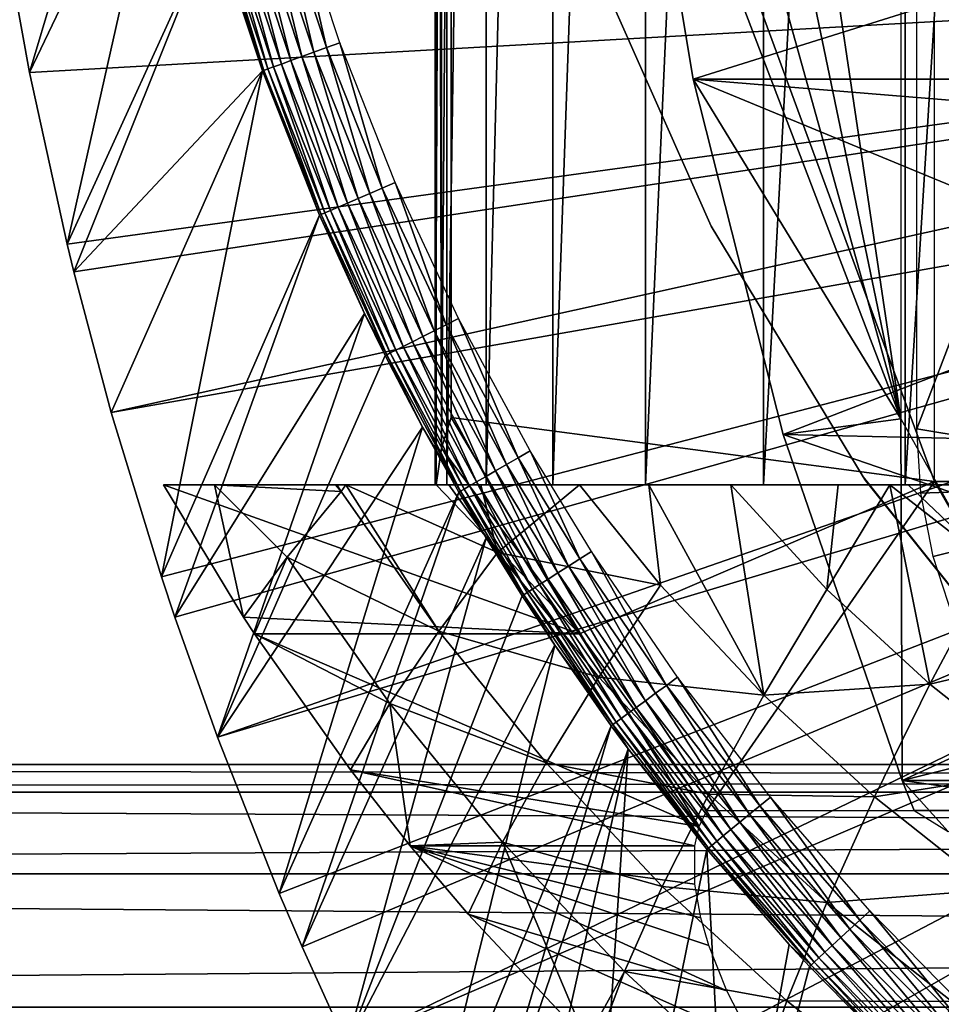
# Model space of a CAD drawing. Extents: x 0 to 750, y 0 to 1505.
# Drawn here: x 633 to 639, y 83 to 89 of the extents above; entities that cross this region are included whole.
import ezdxf

# ---------------------------------------------------------------- set-up
doc = ezdxf.new("R2010")
doc.units = 0
doc.header["$MEASUREMENT"] = 0
doc.layers.get('0').update_dxf_attribs({"linetype": 'CONTINUOUS'})

msp = doc.modelspace()

# ---------------------------------------------------------------- linework, layer by layer
for points in [[(636.038025, 101.777802, 72.140388), (636.000488, 102, 71.23053), (636.038025, 86.22229, 72.140388)], [(636.071594, 102, 69.695702), (636.071594, 86.000076, 69.695702), (636.000488, 86.000076, 71.23053)], [(636.071594, 102, 69.695702), (636.000488, 86.000076, 71.23053), (636.000488, 102, 71.23053)], [(636.000488, 102, 71.23053), (636.000488, 86.000076, 71.23053), (636.006226, 86.000076, 71.526848)], [(636.000488, 102, 71.23053), (636.006226, 86.000076, 71.526848), (636.038025, 86.22229, 72.140388)], [(636.310425, 102, 68.177887), (636.310425, 86.000076, 68.177887), (636.071594, 86.000076, 69.695702)], [(636.310425, 102, 68.177887), (636.071594, 86.000076, 69.695702), (636.071594, 102, 69.695702)], [(636.714111, 102, 66.695389), (636.714111, 86.000076, 66.695389), (636.310425, 86.000076, 68.177887)], [(636.714111, 102, 66.695389), (636.310425, 86.000076, 68.177887), (636.310425, 102, 68.177887)], [(637.277771, 102, 65.26606), (637.277771, 86.000076, 65.26606), (636.714111, 86.000076, 66.695389)], [(637.277771, 102, 65.26606), (636.714111, 86.000076, 66.695389), (636.714111, 102, 66.695389)], [(637.99469, 102, 63.907108), (637.99469, 86.000076, 63.907108), (637.277771, 86.000076, 65.26606)], [(637.99469, 102, 63.907108), (637.277771, 86.000076, 65.26606), (637.277771, 102, 65.26606)], [(638.856323, 102, 62.634911), (638.856323, 86.000076, 62.634911), (637.99469, 86.000076, 63.907108)], [(638.856323, 102, 62.634911), (637.99469, 86.000076, 63.907108), (637.99469, 102, 63.907108)], [(639.852112, 102, 61.464779), (639.852112, 86.000076, 61.464779), (638.856323, 86.000076, 62.634911)], [(639.852112, 102, 61.464779), (638.856323, 86.000076, 62.634911), (638.856323, 102, 62.634911)], [(636.038025, 101.777802, 72.140388), (636.038025, 86.22229, 72.140388), (636.098083, 93.999977, 72.763908)], [(638.829895, 86.400032, 76.173027), (637.201782, 97.33844, 76.609299), (638.829895, 101.600098, 76.173027)], [(638.829895, 86.400032, 76.173027), (637.0177, 95.11554, 76.658607), (637.201782, 97.33844, 76.609299)], [(637.0177, 92.884537, 76.658607), (637.0177, 95.11554, 76.658607), (638.829895, 86.400032, 76.173027)], [(636.098083, 93.999977, 72.763908), (636.038025, 86.22229, 72.140388), (636.098083, 86.407898, 72.763908)], [(639.034302, 92.000008, 71.977173), (636.098083, 93.999977, 72.763908), (639.034302, 86.019989, 71.977173)], [(639.034302, 86.019989, 71.977173), (636.098083, 93.999977, 72.763908), (636.098083, 86.407898, 72.763908)], [(638.829895, 86.400032, 76.173027), (637.201782, 90.661636, 76.609299), (637.0177, 92.884537, 76.658607)], [(640.858398, 91.401932, 75.629509), (638.926514, 86.340309, 76.147141), (638.926514, 91.650009, 76.147141)], [(640.858398, 86.019989, 75.629509), (638.926514, 86.340309, 76.147141), (640.858398, 91.401932, 75.629509)], [(634.273926, 90.977547, 49.564171), (633.361572, 89.468964, 0.052415), (633.535583, 88.504669, 0.052415)], [(634.273926, 90.977547, 49.564171), (633.535583, 88.504669, 0.052415), (634.410217, 90.333702, 49.564999)], [(638.829895, 86.400032, 76.173027), (637.568481, 88.463188, 76.511032), (637.201782, 90.661636, 76.609299)], [(637.568481, 88.463188, 76.511032), (640.081421, 89.253311, 86.502876), (637.201782, 90.661636, 76.609299)], [(634.410217, 90.333702, 49.564999), (633.535583, 88.504669, 0.052415), (633.764771, 87.460876, 0.052415)], [(634.410217, 90.333702, 49.564999), (633.764771, 87.460876, 0.052415), (634.654175, 89.412689, 49.566479)], [(635.34021, 88.655586, 50.04512), (635.133301, 89.555031, 50.05241), (635.051514, 89.530708, 50.04509)], [(635.34021, 88.655586, 50.04512), (635.420227, 88.684563, 50.05241), (635.133301, 89.555031, 50.05241)], [(634.972229, 89.507217, 50.023319), (634.897522, 89.484932, 49.987751), (635.189514, 88.600868, 49.988041)], [(635.051514, 89.530708, 50.04509), (634.972229, 89.507217, 50.023319), (635.262512, 88.627342, 50.023449)], [(634.972229, 89.507217, 50.023319), (635.189514, 88.600868, 49.988041), (635.262512, 88.627342, 50.023449)], [(635.051514, 89.530708, 50.04509), (635.262512, 88.627342, 50.023449), (635.34021, 88.655586, 50.04512)], [(646.75, 89.250092, 0.052415), (633.535583, 88.504669, 0.052415), (633.361572, 89.468964, 0.052415)], [(634.722717, 89.433067, 49.81049), (634.686584, 89.422348, 49.733662), (634.982605, 88.525772, 49.73494)], [(634.770996, 89.44738, 49.879749), (634.722717, 89.433067, 49.81049), (635.018188, 88.538773, 49.811489)], [(634.722717, 89.433067, 49.81049), (634.982605, 88.525772, 49.73494), (635.018188, 88.538773, 49.811489)], [(634.829773, 89.464897, 49.93943), (634.770996, 89.44738, 49.879749), (635.065491, 88.555931, 49.880489)], [(634.770996, 89.44738, 49.879749), (635.018188, 88.538773, 49.811489), (635.065491, 88.555931, 49.880489)], [(634.897522, 89.484932, 49.987751), (634.829773, 89.464897, 49.93943), (635.12323, 88.57679, 49.939919)], [(634.829773, 89.464897, 49.93943), (635.065491, 88.555931, 49.880489), (635.12323, 88.57679, 49.939919)], [(634.897522, 89.484932, 49.987751), (635.12323, 88.57679, 49.939919), (635.189514, 88.600868, 49.988041)], [(634.654175, 89.412689, 49.566479), (633.764771, 87.460876, 0.052415), (633.805603, 87.293861, 0.052415)], [(634.654175, 89.412689, 49.566479), (633.805603, 87.293861, 0.052415), (634.950378, 88.514091, 49.56823)], [(634.663513, 89.415428, 49.65152), (634.654175, 89.412689, 49.566479), (634.950378, 88.514091, 49.56823)], [(634.686584, 89.422348, 49.733662), (634.663513, 89.415428, 49.65152), (634.959778, 88.517548, 49.653049)], [(634.663513, 89.415428, 49.65152), (634.950378, 88.514091, 49.56823), (634.959778, 88.517548, 49.653049)], [(634.686584, 89.422348, 49.733662), (634.959778, 88.517548, 49.653049), (634.982605, 88.525772, 49.73494)], [(633.764771, 87.460876, 0.052415), (633.535583, 88.504669, 0.052415), (646.75, 89.250092, 0.052415)], [(646.75, 89.250092, 0.052415), (633.805603, 87.293861, 0.052415), (633.764771, 87.460876, 0.052415)], [(646.75, 89.250092, 0.052415), (634.032227, 86.439011, 0.052415), (633.805603, 87.293861, 0.052415)], [(646.799377, 88.685631, 0.052415), (634.032227, 86.439011, 0.052415), (646.75, 89.250092, 0.052415)], [(637.568481, 88.463188, 76.511032), (640.239197, 88.463188, 86.47847), (640.081421, 89.253311, 86.502876)], [(636.955322, 89.199417, 58.97216), (636.955322, 89.199417, 14.10946), (637.67627, 87.570793, 14.10946)], [(636.955322, 89.199417, 58.97216), (637.67627, 87.570793, 14.10946), (637.67627, 87.570793, 58.97216)], [(646.799377, 88.685631, 0.052415), (634.336792, 85.440041, 0.052415), (634.032227, 86.439011, 0.052415)], [(634.418518, 85.19471, 0.052415), (634.336792, 85.440041, 0.052415), (646.799377, 88.685631, 0.052415)], [(634.418518, 85.19471, 0.052415), (646.799377, 88.685631, 0.052415), (634.67749, 84.465622, 0.052415)], [(634.67749, 84.465622, 0.052415), (646.799377, 88.685631, 0.052415), (646.945984, 88.138458, 0.052415)], [(635.34021, 88.655586, 50.04512), (635.262512, 88.627342, 50.023449), (635.60321, 87.769753, 50.023602)], [(635.678894, 87.802292, 50.045158), (635.420227, 88.684563, 50.05241), (635.34021, 88.655586, 50.04512)], [(635.34021, 88.655586, 50.04512), (635.60321, 87.769753, 50.023602), (635.678894, 87.802292, 50.045158)], [(635.678894, 87.802292, 50.045158), (635.756775, 87.835907, 50.05241), (635.420227, 88.684563, 50.05241)], [(635.189514, 88.600868, 49.988041), (635.12323, 88.57679, 49.939919), (635.467285, 87.711098, 49.940479)], [(635.262512, 88.627342, 50.023449), (635.189514, 88.600868, 49.988041), (635.531982, 87.738991, 49.988369)], [(635.189514, 88.600868, 49.988041), (635.467285, 87.711098, 49.940479), (635.531982, 87.738991, 49.988369)], [(635.262512, 88.627342, 50.023449), (635.531982, 87.738991, 49.988369), (635.60321, 87.769753, 50.023602)], [(635.018188, 88.538773, 49.811489), (634.982605, 88.525772, 49.73494), (635.329773, 87.651848, 49.736389)], [(635.065491, 88.555931, 49.880489), (635.018188, 88.538773, 49.811489), (635.364685, 87.66687, 49.812641)], [(635.018188, 88.538773, 49.811489), (635.329773, 87.651848, 49.736389), (635.364685, 87.66687, 49.812641)], [(635.12323, 88.57679, 49.939919), (635.065491, 88.555931, 49.880489), (635.411011, 87.686897, 49.88134)], [(635.065491, 88.555931, 49.880489), (635.364685, 87.66687, 49.812641), (635.411011, 87.686897, 49.88134)], [(635.12323, 88.57679, 49.939919), (635.411011, 87.686897, 49.88134), (635.467285, 87.711098, 49.940479)], [(634.032227, 86.439011, 0.052415), (634.950378, 88.514091, 49.56823), (633.805603, 87.293861, 0.052415)], [(634.336792, 85.440041, 0.052415), (634.950378, 88.514091, 49.56823), (634.032227, 86.439011, 0.052415)], [(634.336792, 85.440041, 0.052415), (635.297913, 87.638138, 49.570251), (634.950378, 88.514091, 49.56823)], [(634.959778, 88.517548, 49.653049), (634.950378, 88.514091, 49.56823), (635.297913, 87.638138, 49.570251)], [(634.982605, 88.525772, 49.73494), (634.959778, 88.517548, 49.653049), (635.307373, 87.642189, 49.654812)], [(634.959778, 88.517548, 49.653049), (635.297913, 87.638138, 49.570251), (635.307373, 87.642189, 49.654812)], [(634.982605, 88.525772, 49.73494), (635.307373, 87.642189, 49.654812), (635.329773, 87.651848, 49.736389)], [(638.115173, 86.305138, 76.364532), (637.568481, 88.463188, 76.511032), (638.829895, 86.400032, 76.173027)], [(638.115173, 86.305138, 76.364532), (640.533813, 87.237953, 86.429703), (637.568481, 88.463188, 76.511032)], [(637.568481, 88.463188, 76.511032), (640.533813, 87.237953, 86.429703), (640.288208, 88.240738, 86.47065)], [(637.568481, 88.463188, 76.511032), (640.288208, 88.240738, 86.47065), (640.239197, 88.463188, 86.47847)], [(634.67749, 84.465622, 0.052415), (646.945984, 88.138458, 0.052415), (635.053101, 83.517189, 0.052415)], [(646.945984, 88.138458, 0.052415), (635.192322, 83.19223, 0.052415), (635.053101, 83.517189, 0.052415)], [(646.945984, 88.138458, 0.052415), (635.462585, 82.595833, 0.052415), (635.192322, 83.19223, 0.052415)], [(647.185425, 87.625031, 0.052415), (635.462585, 82.595833, 0.052415), (646.945984, 88.138458, 0.052415)], [(636.066711, 86.971519, 50.0452), (635.756775, 87.835907, 50.05241), (635.678894, 87.802292, 50.045158)], [(636.066711, 86.971519, 50.0452), (636.142273, 87.009552, 50.05241), (635.756775, 87.835907, 50.05241)], [(635.60321, 87.769753, 50.023602), (635.531982, 87.738991, 49.988369), (635.924194, 86.899879, 49.988739)], [(635.678894, 87.802292, 50.045158), (635.60321, 87.769753, 50.023602), (635.993286, 86.93457, 50.023769)], [(635.60321, 87.769753, 50.023602), (635.924194, 86.899879, 49.988739), (635.993286, 86.93457, 50.023769)], [(635.678894, 87.802292, 50.045158), (635.993286, 86.93457, 50.023769), (636.066711, 86.971519, 50.0452)], [(635.467285, 87.711098, 49.940479), (635.411011, 87.686897, 49.88134), (635.80658, 86.840752, 49.882271)], [(635.531982, 87.738991, 49.988369), (635.467285, 87.711098, 49.940479), (635.861328, 86.868294, 49.941109)], [(635.467285, 87.711098, 49.940479), (635.80658, 86.840752, 49.882271), (635.861328, 86.868294, 49.941109)], [(635.531982, 87.738991, 49.988369), (635.861328, 86.868294, 49.941109), (635.924194, 86.899879, 49.988739)], [(634.418518, 85.19471, 0.052415), (635.297913, 87.638138, 49.570251), (634.336792, 85.440041, 0.052415)], [(634.418518, 85.19471, 0.052415), (635.570129, 87.041023, 49.571789), (635.297913, 87.638138, 49.570251)], [(635.307373, 87.642189, 49.654812), (635.297913, 87.638138, 49.570251), (635.570129, 87.041023, 49.571789)], [(635.329773, 87.651848, 49.736389), (635.307373, 87.642189, 49.654812), (635.705383, 86.789848, 49.656761)], [(635.307373, 87.642189, 49.654812), (635.570129, 87.041023, 49.571789), (635.705383, 86.789848, 49.656761)], [(635.364685, 87.66687, 49.812641), (635.329773, 87.651848, 49.736389), (635.727478, 86.800926, 49.738022)], [(635.329773, 87.651848, 49.736389), (635.705383, 86.789848, 49.656761), (635.727478, 86.800926, 49.738022)], [(635.411011, 87.686897, 49.88134), (635.364685, 87.66687, 49.812641), (635.761597, 86.8181, 49.813919)], [(635.364685, 87.66687, 49.812641), (635.727478, 86.800926, 49.738022), (635.761597, 86.8181, 49.813919)], [(635.411011, 87.686897, 49.88134), (635.761597, 86.8181, 49.813919), (635.80658, 86.840752, 49.882271)], [(647.185425, 87.625031, 0.052415), (635.905029, 81.703194, 0.052415), (635.462585, 82.595833, 0.052415)], [(636.116699, 81.307167, 0.052415), (635.905029, 81.703194, 0.052415), (647.185425, 87.625031, 0.052415)], [(636.116699, 81.307167, 0.052415), (647.185425, 87.625031, 0.052415), (636.379211, 80.840591, 0.052415)], [(636.379211, 80.840591, 0.052415), (647.185425, 87.625031, 0.052415), (647.510315, 87.160942, 0.052415)], [(637.67627, 87.570793, 58.97216), (637.67627, 87.570793, 14.10946), (638.599609, 86.047653, 14.10946)], [(637.67627, 87.570793, 58.97216), (638.599609, 86.047653, 14.10946), (638.599609, 86.047653, 58.97216)], [(638.115173, 86.305138, 76.364532), (640.81781, 86.2453, 86.378807), (640.533813, 87.237953, 86.429703)], [(636.379211, 80.840591, 0.052415), (647.510315, 87.160942, 0.052415), (636.883972, 80.009338, 0.052415)], [(636.883972, 80.009338, 0.052415), (647.510315, 87.160942, 0.052415), (637.178528, 79.560043, 0.052415)], [(647.510315, 87.160942, 0.052415), (637.981506, 78.446747, 0.052415), (637.178528, 79.560043, 0.052415)], [(647.510315, 87.160942, 0.052415), (638.352905, 77.9804, 0.052415), (637.981506, 78.446747, 0.052415)], [(647.911011, 86.760399, 0.052415), (638.352905, 77.9804, 0.052415), (647.510315, 87.160942, 0.052415)], [(634.67749, 84.465622, 0.052415), (635.570129, 87.041023, 49.571789), (634.418518, 85.19471, 0.052415)], [(634.67749, 84.465622, 0.052415), (635.695984, 86.78508, 49.572491), (635.570129, 87.041023, 49.571789)], [(635.705383, 86.789848, 49.656761), (635.570129, 87.041023, 49.571789), (635.695984, 86.78508, 49.572491)], [(636.503479, 86.163643, 50.04525), (636.142273, 87.009552, 50.05241), (636.066711, 86.971519, 50.0452)], [(636.503479, 86.163643, 50.04525), (636.576477, 86.205841, 50.05241), (636.142273, 87.009552, 50.05241)], [(635.993286, 86.93457, 50.023769), (635.924194, 86.899879, 49.988739), (636.365784, 86.083893, 49.989128)], [(636.066711, 86.971519, 50.0452), (635.993286, 86.93457, 50.023769), (636.432617, 86.122513, 50.023949)], [(635.993286, 86.93457, 50.023769), (636.365784, 86.083893, 49.989128), (636.432617, 86.122513, 50.023949)], [(636.066711, 86.971519, 50.0452), (636.432617, 86.122513, 50.023949), (636.503479, 86.163643, 50.04525)], [(635.861328, 86.868294, 49.941109), (635.80658, 86.840752, 49.882271), (636.252014, 86.018089, 49.883301)], [(635.924194, 86.899879, 49.988739), (635.861328, 86.868294, 49.941109), (636.304993, 86.048721, 49.941799)], [(635.861328, 86.868294, 49.941109), (636.252014, 86.018089, 49.883301), (636.304993, 86.048721, 49.941799)], [(635.924194, 86.899879, 49.988739), (636.304993, 86.048721, 49.941799), (636.365784, 86.083893, 49.989128)], [(635.727478, 86.800926, 49.738022), (635.705383, 86.789848, 49.656761), (636.153687, 85.961098, 49.65889)], [(635.761597, 86.8181, 49.813919), (635.727478, 86.800926, 49.738022), (636.175293, 85.973618, 49.73978)], [(635.727478, 86.800926, 49.738022), (636.153687, 85.961098, 49.65889), (636.175293, 85.973618, 49.73978)], [(635.80658, 86.840752, 49.882271), (635.761597, 86.8181, 49.813919), (636.208374, 85.992813, 49.815311)], [(635.761597, 86.8181, 49.813919), (636.175293, 85.973618, 49.73978), (636.208374, 85.992813, 49.815311)], [(635.80658, 86.840752, 49.882271), (636.208374, 85.992813, 49.815311), (636.252014, 86.018089, 49.883301)], [(634.67749, 84.465622, 0.052415), (635.923889, 86.34877, 49.57375), (635.695984, 86.78508, 49.572491)], [(635.705383, 86.789848, 49.656761), (635.695984, 86.78508, 49.572491), (635.923889, 86.34877, 49.57375)], [(635.705383, 86.789848, 49.656761), (635.923889, 86.34877, 49.57375), (636.153687, 85.961098, 49.65889)], [(639.189026, 77.026367, 0.052415), (638.352905, 77.9804, 0.052415), (647.911011, 86.760399, 0.052415)], [(636.098083, 86.407898, 72.763908), (636.038025, 86.22229, 72.140388), (636.876282, 85.093979, 72.555389)], [(639.034302, 86.019989, 71.977173), (636.098083, 86.407898, 72.763908), (636.876282, 85.093979, 72.555389)], [(638.115173, 86.305138, 76.364532), (638.829895, 86.400032, 76.173027), (638.838013, 84.203362, 76.170868)], [(638.838013, 84.203362, 76.170868), (638.829895, 86.400032, 76.173027), (640.157227, 84.02002, 75.817383)], [(635.053101, 83.517189, 0.052415), (635.923889, 86.34877, 49.57375), (634.67749, 84.465622, 0.052415)], [(635.053101, 83.517189, 0.052415), (636.144226, 85.95562, 49.57494), (635.923889, 86.34877, 49.57375)], [(636.153687, 85.961098, 49.65889), (635.923889, 86.34877, 49.57375), (636.144226, 85.95562, 49.57494)], [(640.858398, 86.019989, 75.629509), (638.951294, 85.948708, 76.140503), (638.926514, 86.340309, 76.147141)], [(638.838013, 84.203362, 76.170868), (641.139587, 85.263489, 86.316628), (638.115173, 86.305138, 76.364532)], [(638.115173, 86.305138, 76.364532), (641.139587, 85.263489, 86.316628), (640.81781, 86.2453, 86.378807)], [(636.876282, 85.093979, 72.555389), (636.038025, 86.22229, 72.140388), (636.006226, 86.000076, 71.526848)], [(636.878113, 85.549713, 50.04528), (636.576477, 86.205841, 50.05241), (636.503479, 86.163643, 50.04525)], [(636.878113, 85.549713, 50.04528), (636.948914, 85.595131, 50.05241), (636.576477, 86.205841, 50.05241)], [(636.503479, 86.163643, 50.04525), (636.432617, 86.122513, 50.023949), (636.809326, 85.5056, 50.024101)], [(636.503479, 86.163643, 50.04525), (636.809326, 85.5056, 50.024101), (636.878113, 85.549713, 50.04528)], [(636.365784, 86.083893, 49.989128), (636.304993, 86.048721, 49.941799), (636.685608, 85.426086, 49.94236)], [(636.432617, 86.122513, 50.023949), (636.365784, 86.083893, 49.989128), (636.744507, 85.463997, 49.98946)], [(636.365784, 86.083893, 49.989128), (636.685608, 85.426086, 49.94236), (636.744507, 85.463997, 49.98946)], [(636.432617, 86.122513, 50.023949), (636.744507, 85.463997, 49.98946), (636.809326, 85.5056, 50.024101)], [(636.252014, 86.018089, 49.883301), (636.208374, 85.992813, 49.815311), (636.591614, 85.365768, 49.81646)], [(636.304993, 86.048721, 49.941799), (636.252014, 86.018089, 49.883301), (636.634094, 85.393066, 49.88414)], [(636.252014, 86.018089, 49.883301), (636.591614, 85.365768, 49.81646), (636.634094, 85.393066, 49.88414)], [(636.304993, 86.048721, 49.941799), (636.634094, 85.393066, 49.88414), (636.685608, 85.426086, 49.94236)], [(637.650696, 84.02002, 72.3479), (639.034302, 86.019989, 71.977173), (636.876282, 85.093979, 72.555389)], [(640.178711, 84.02002, 71.670517), (639.034302, 86.019989, 71.977173), (637.650696, 84.02002, 72.3479)], [(639.710083, 84.655052, 58.901272), (638.615417, 86.025002, 58.901272), (638.599609, 86.047653, 14.10946)], [(638.599609, 86.047653, 14.10946), (639.710083, 84.655052, 14.10946), (639.710083, 84.655052, 58.901272)], [(638.599609, 86.047653, 58.97216), (638.599609, 86.047653, 14.10946), (638.615417, 86.025002, 58.901272)], [(638.599609, 86.047653, 58.97216), (638.615417, 86.025002, 58.901272), (638.615417, 86.025002, 58.97216)], [(639.02533, 85.563904, 76.120689), (638.951294, 85.948708, 76.140503), (640.858398, 86.019989, 75.629509)], [(647.550476, 86.019989, 69.695251), (639.144104, 86.019989, 69.334587), (639.009521, 86.019989, 70.652557)], [(647.550476, 86.019989, 69.695251), (639.009521, 86.019989, 70.652557), (639.034302, 86.019989, 71.977173)], [(640.858398, 86.019989, 75.629509), (639.147095, 85.192322, 76.088043), (639.02533, 85.563904, 76.120689)], [(640.178711, 84.02002, 71.670517), (647.550476, 86.019989, 69.695251), (639.034302, 86.019989, 71.977173)], [(636.876282, 85.093979, 72.555389), (636.006226, 86.000076, 71.526848), (634.348572, 86.000076, 65.34037)], [(634.836426, 85.196136, 65.209641), (636.876282, 85.093979, 72.555389), (634.348572, 86.000076, 65.34037)], [(634.348572, 86.000076, 65.34037), (634.658508, 86.000076, 64.560608), (634.836426, 85.196136, 65.209641)], [(634.658508, 86.000076, 64.560608), (635.393921, 86.000076, 63.052731), (635.428711, 85.958359, 63.031132)], [(634.836426, 85.196136, 65.209641), (634.658508, 86.000076, 64.560608), (635.101624, 85.559731, 64.10585)], [(634.658508, 86.000076, 64.560608), (635.428711, 85.958359, 63.031132), (635.101624, 85.559731, 64.10585)], [(635.101624, 85.559731, 64.10585), (635.428711, 85.958359, 63.031132), (636.0224, 85.11055, 62.87204)], [(635.428711, 85.958359, 63.031132), (635.393921, 86.000076, 63.052731), (635.401978, 86.000076, 63.03801)], [(635.428711, 85.958359, 63.031132), (635.401978, 86.000076, 63.03801), (635.45752, 86.000076, 62.938351)], [(636.0224, 85.11055, 62.87204), (635.428711, 85.958359, 63.031132), (635.45752, 86.000076, 62.938351)], [(635.45752, 86.000076, 62.938351), (636.082703, 86.000076, 61.913849), (636.378113, 85.588219, 61.839409)], [(635.45752, 86.000076, 62.938351), (636.378113, 85.588219, 61.839409), (636.0224, 85.11055, 62.87204)], [(636.378113, 85.588219, 61.839409), (636.082703, 86.000076, 61.913849), (636.276978, 86.000076, 61.62635)], [(636.153687, 85.961098, 49.65889), (636.144226, 85.95562, 49.57494), (636.30957, 85.67643, 49.575821)], [(636.175293, 85.973618, 49.73978), (636.153687, 85.961098, 49.65889), (636.538086, 85.331444, 49.66066)], [(636.153687, 85.961098, 49.65889), (636.30957, 85.67643, 49.575821), (636.538086, 85.331444, 49.66066)], [(636.208374, 85.992813, 49.815311), (636.175293, 85.973618, 49.73978), (636.559326, 85.345032, 49.741249)], [(636.175293, 85.973618, 49.73978), (636.538086, 85.331444, 49.66066), (636.559326, 85.345032, 49.741249)], [(636.208374, 85.992813, 49.815311), (636.559326, 85.345032, 49.741249), (636.591614, 85.365768, 49.81646)], [(636.276978, 86.000076, 61.62635), (636.875916, 86.000076, 60.813431), (636.378113, 85.588219, 61.839409)], [(636.378113, 85.588219, 61.839409), (636.875916, 86.000076, 60.813431), (637.369324, 85.388901, 60.690128)], [(637.298889, 86.000076, 60.295891), (637.369324, 85.388901, 60.690128), (636.875916, 86.000076, 60.813431)], [(637.796204, 86.000076, 59.73769), (637.996582, 84.722397, 60.522049), (637.298889, 86.000076, 60.295891)], [(637.298889, 86.000076, 60.295891), (637.996582, 84.722397, 60.522049), (637.369324, 85.388901, 60.690128)], [(637.796204, 86.000076, 59.73769), (638.449402, 86.000076, 59.07481), (638.380371, 85.362793, 59.592831)], [(637.796204, 86.000076, 59.73769), (638.380371, 85.362793, 59.592831), (637.996582, 84.722397, 60.522049)], [(638.380371, 85.362793, 59.592831), (638.449402, 86.000076, 59.07481), (638.762695, 86.000076, 58.78175)], [(638.380371, 85.362793, 59.592831), (638.762695, 86.000076, 58.78175), (639.006287, 84.787849, 59.42511)], [(638.762695, 86.000076, 58.78175), (638.87323, 86.000076, 58.681911), (639.389282, 85.509178, 58.556839)], [(638.762695, 86.000076, 58.78175), (639.389282, 85.509178, 58.556839), (639.006287, 84.787849, 59.42511)], [(639.389282, 85.509178, 58.556839), (638.87323, 86.000076, 58.681911), (639.658691, 86.000076, 58.021011)], [(635.192322, 83.19223, 0.052415), (636.144226, 85.95562, 49.57494), (635.053101, 83.517189, 0.052415)], [(635.192322, 83.19223, 0.052415), (636.30957, 85.67643, 49.575821), (636.144226, 85.95562, 49.57494)], [(635.462585, 82.595833, 0.052415), (636.30957, 85.67643, 49.575821), (635.192322, 83.19223, 0.052415)], [(636.528625, 85.325363, 49.576969), (636.30957, 85.67643, 49.575821), (635.462585, 82.595833, 0.052415)], [(636.538086, 85.331444, 49.66066), (636.30957, 85.67643, 49.575821), (636.528625, 85.325363, 49.576969)], [(634.836426, 85.196136, 65.209641), (635.101624, 85.559731, 64.10585), (634.903198, 85.093979, 65.191742)], [(634.903198, 85.093979, 65.191742), (635.101624, 85.559731, 64.10585), (635.724792, 84.669952, 63.938869)], [(635.101624, 85.559731, 64.10585), (636.0224, 85.11055, 62.87204), (635.724792, 84.669952, 63.938869)], [(636.0224, 85.11055, 62.87204), (636.378113, 85.588219, 61.839409), (636.994629, 84.830162, 61.67421)], [(636.378113, 85.588219, 61.839409), (637.369324, 85.388901, 60.690128), (636.994629, 84.830162, 61.67421)], [(636.878113, 85.549713, 50.04528), (636.809326, 85.5056, 50.024101), (637.338989, 84.732887, 50.0243)], [(637.404907, 84.780807, 50.045341), (636.948914, 85.595131, 50.05241), (636.878113, 85.549713, 50.04528)], [(636.878113, 85.549713, 50.04528), (637.338989, 84.732887, 50.0243), (637.404907, 84.780807, 50.045341)], [(637.404907, 84.780807, 50.045341), (637.472595, 84.830276, 50.05241), (636.948914, 85.595131, 50.05241)], [(636.809326, 85.5056, 50.024101), (636.744507, 85.463997, 49.98946), (637.276978, 84.687592, 49.98991)], [(636.809326, 85.5056, 50.024101), (637.276978, 84.687592, 49.98991), (637.338989, 84.732887, 50.0243)], [(639.006287, 84.787849, 59.42511), (639.389282, 85.509178, 58.556839), (640.00177, 85.02388, 58.392712)], [(636.685608, 85.426086, 49.94236), (636.634094, 85.393066, 49.88414), (637.171082, 84.610458, 49.885288)], [(636.744507, 85.463997, 49.98946), (636.685608, 85.426086, 49.94236), (637.22052, 84.646461, 49.94313)], [(636.685608, 85.426086, 49.94236), (637.171082, 84.610458, 49.885288), (637.22052, 84.646461, 49.94313)], [(636.744507, 85.463997, 49.98946), (637.22052, 84.646461, 49.94313), (637.276978, 84.687592, 49.98991)], [(636.591614, 85.365768, 49.81646), (636.559326, 85.345032, 49.741249), (637.099121, 84.558006, 49.74324)], [(636.634094, 85.393066, 49.88414), (636.591614, 85.365768, 49.81646), (637.13031, 84.580658, 49.818031)], [(636.591614, 85.365768, 49.81646), (637.099121, 84.558006, 49.74324), (637.13031, 84.580658, 49.818031)], [(636.634094, 85.393066, 49.88414), (637.13031, 84.580658, 49.818031), (637.171082, 84.610458, 49.885288)], [(636.994629, 84.830162, 61.67421), (637.369324, 85.388901, 60.690128), (637.996582, 84.722397, 60.522049)], [(637.996582, 84.722397, 60.522049), (638.380371, 85.362793, 59.592831), (639.006287, 84.787849, 59.42511)], [(636.528625, 85.325363, 49.576969), (635.462585, 82.595833, 0.052415), (636.726196, 85.02507, 49.577999)], [(636.538086, 85.331444, 49.66066), (636.528625, 85.325363, 49.576969), (636.726196, 85.02507, 49.577999)], [(636.559326, 85.345032, 49.741249), (636.538086, 85.331444, 49.66066), (637.078613, 84.542992, 49.663052)], [(636.538086, 85.331444, 49.66066), (636.726196, 85.02507, 49.577999), (637.078613, 84.542992, 49.663052)], [(636.559326, 85.345032, 49.741249), (637.078613, 84.542992, 49.663052), (637.099121, 84.558006, 49.74324)], [(638.838013, 84.203362, 76.170868), (641.299988, 84.816582, 86.283913), (641.139587, 85.263489, 86.316628)], [(634.903198, 85.093979, 65.191742), (636.876282, 85.093979, 72.555389), (634.836426, 85.196136, 65.209641)], [(635.486389, 84.267967, 65.035469), (637.604614, 83.923218, 71.868713), (634.903198, 85.093979, 65.191742)], [(634.903198, 85.093979, 65.191742), (637.604614, 83.923218, 71.868713), (636.876282, 85.093979, 72.555389)], [(634.903198, 85.093979, 65.191742), (635.724792, 84.669952, 63.938869), (635.486389, 84.267967, 65.035469)], [(635.724792, 84.669952, 63.938869), (636.0224, 85.11055, 62.87204), (636.674011, 84.309578, 62.69746)], [(636.0224, 85.11055, 62.87204), (636.994629, 84.830162, 61.67421), (636.674011, 84.309578, 62.69746)], [(637.604614, 83.923218, 71.868713), (637.650696, 84.02002, 72.3479), (636.876282, 85.093979, 72.555389)], [(636.726196, 85.02507, 49.577999), (635.462585, 82.595833, 0.052415), (635.905029, 81.703194, 0.052415)], [(636.726196, 85.02507, 49.577999), (635.905029, 81.703194, 0.052415), (637.069214, 84.536079, 49.579739)], [(637.078613, 84.542992, 49.663052), (636.726196, 85.02507, 49.577999), (637.069214, 84.536079, 49.579739)], [(639.006287, 84.787849, 59.42511), (640.00177, 85.02388, 58.392712), (639.670776, 84.261421, 59.24704)], [(636.674011, 84.309578, 62.69746), (636.994629, 84.830162, 61.67421), (637.662598, 84.120506, 61.49522)], [(636.994629, 84.830162, 61.67421), (637.996582, 84.722397, 60.522049), (637.662598, 84.120506, 61.49522)], [(637.97229, 84.049461, 50.045391), (637.472595, 84.830276, 50.05241), (637.404907, 84.780807, 50.045341)], [(637.97229, 84.049461, 50.045391), (638.036804, 84.102509, 50.05241), (637.472595, 84.830276, 50.05241)], [(637.404907, 84.780807, 50.045341), (637.338989, 84.732887, 50.0243), (637.909729, 83.997849, 50.024509)], [(637.404907, 84.780807, 50.045341), (637.909729, 83.997849, 50.024509), (637.97229, 84.049461, 50.045391)], [(637.996582, 84.722397, 60.522049), (639.006287, 84.787849, 59.42511), (638.668884, 84.104782, 60.341888)], [(638.668884, 84.104782, 60.341888), (639.006287, 84.787849, 59.42511), (639.670776, 84.261421, 59.24704)], [(641.534424, 84.203362, 86.234032), (641.299988, 84.816582, 86.283913), (638.838013, 84.203362, 76.170868)], [(637.338989, 84.732887, 50.0243), (637.276978, 84.687592, 49.98991), (637.850586, 83.949211, 49.990372)], [(637.338989, 84.732887, 50.0243), (637.850586, 83.949211, 49.990372), (637.909729, 83.997849, 50.024509)], [(637.662598, 84.120506, 61.49522), (637.996582, 84.722397, 60.522049), (638.668884, 84.104782, 60.341888)], [(635.486389, 84.267967, 65.035469), (635.724792, 84.669952, 63.938869), (635.849121, 83.805923, 64.938293)], [(636.40863, 83.829163, 63.755638), (635.849121, 83.805923, 64.938293), (635.724792, 84.669952, 63.938869)], [(635.724792, 84.669952, 63.938869), (636.674011, 84.309578, 62.69746), (636.40863, 83.829163, 63.755638)], [(637.22052, 84.646461, 49.94313), (637.171082, 84.610458, 49.885288), (637.749573, 83.865997, 49.886471)], [(637.276978, 84.687592, 49.98991), (637.22052, 84.646461, 49.94313), (637.796692, 83.904861, 49.94392)], [(637.22052, 84.646461, 49.94313), (637.749573, 83.865997, 49.886471), (637.796692, 83.904861, 49.94392)], [(637.276978, 84.687592, 49.98991), (637.796692, 83.904861, 49.94392), (637.850586, 83.949211, 49.990372)], [(637.171082, 84.610458, 49.885288), (637.13031, 84.580658, 49.818031), (637.71051, 83.833809, 49.81963)], [(637.171082, 84.610458, 49.885288), (637.71051, 83.833809, 49.81963), (637.749573, 83.865997, 49.886471)], [(637.069214, 84.536079, 49.579739), (635.905029, 81.703194, 0.052415), (636.116699, 81.307167, 0.052415)], [(637.069214, 84.536079, 49.579739), (636.116699, 81.307167, 0.052415), (637.172791, 84.395653, 49.58025)], [(637.078613, 84.542992, 49.663052), (637.069214, 84.536079, 49.579739), (637.172791, 84.395653, 49.58025)], [(637.099121, 84.558006, 49.74324), (637.078613, 84.542992, 49.663052), (637.660828, 83.792923, 49.66552)], [(637.078613, 84.542992, 49.663052), (637.172791, 84.395653, 49.58025), (637.660828, 83.792923, 49.66552)], [(637.13031, 84.580658, 49.818031), (637.099121, 84.558006, 49.74324), (637.680725, 83.809258, 49.745289)], [(637.099121, 84.558006, 49.74324), (637.660828, 83.792923, 49.66552), (637.680725, 83.809258, 49.745289)], [(637.13031, 84.580658, 49.818031), (637.680725, 83.809258, 49.745289), (637.71051, 83.833809, 49.81963)], [(636.116699, 81.307167, 0.052415), (636.379211, 80.840591, 0.052415), (637.172791, 84.395653, 49.58025)], [(637.172791, 84.395653, 49.58025), (636.379211, 80.840591, 0.052415), (636.883972, 80.009338, 0.052415)], [(637.172791, 84.395653, 49.58025), (636.883972, 80.009338, 0.052415), (637.651489, 83.785301, 49.582581)], [(637.660828, 83.792923, 49.66552), (637.172791, 84.395653, 49.58025), (637.651489, 83.785301, 49.582581)], [(709.17749, 84.132912, 53.275398), (607.44281, 84.132912, 80.535133), (607.937073, 84.300041, 82.380173)], [(709.17749, 84.132912, 53.275398), (607.937073, 84.300041, 82.380173), (709.671814, 84.300041, 55.120441)], [(709.671814, 84.300041, 55.120441), (607.937073, 84.300041, 82.380173), (608.431519, 84.132912, 84.22522)], [(709.671814, 84.300041, 55.120441), (608.431519, 84.132912, 84.22522), (710.166199, 84.132912, 56.965488)], [(636.40863, 83.829163, 63.755638), (636.674011, 84.309578, 62.69746), (637.379883, 83.559631, 62.508308)], [(636.674011, 84.309578, 62.69746), (637.662598, 84.120506, 61.49522), (637.379883, 83.559631, 62.508308)], [(635.849121, 83.805923, 64.938293), (637.577698, 83.805923, 71.38929), (635.486389, 84.267967, 65.035469)], [(635.486389, 84.267967, 65.035469), (637.577698, 83.805923, 71.38929), (637.604614, 83.923218, 71.868713)], [(638.668884, 84.104782, 60.341888), (639.670776, 84.261421, 59.24704), (639.38269, 83.539253, 60.150631)], [(638.838013, 84.203362, 76.170868), (640.157227, 84.02002, 75.817383), (638.910522, 84.02002, 76.151428)], [(638.838013, 84.203362, 76.170868), (638.910522, 84.02002, 76.151428), (639.117371, 83.893539, 76.719742)], [(638.838013, 84.203362, 76.170868), (639.117371, 83.893539, 76.719742), (641.534424, 84.203362, 86.234032)], [(708.69812, 83.636642, 51.48642), (606.963379, 83.636642, 78.746147), (607.44281, 84.132912, 80.535133)], [(708.69812, 83.636642, 51.48642), (607.44281, 84.132912, 80.535133), (709.17749, 84.132912, 53.275398)], [(710.166199, 84.132912, 56.965488), (608.431519, 84.132912, 84.22522), (608.910889, 83.636642, 86.014198)], [(710.166199, 84.132912, 56.965488), (608.910889, 83.636642, 86.014198), (710.64563, 83.636642, 58.754471)], [(637.379883, 83.559631, 62.508308), (637.662598, 84.120506, 61.49522), (638.378601, 83.46283, 61.303379)], [(637.662598, 84.120506, 61.49522), (638.668884, 84.104782, 60.341888), (638.378601, 83.46283, 61.303379)], [(638.378601, 83.46283, 61.303379), (638.668884, 84.104782, 60.341888), (639.38269, 83.539253, 60.150631)], [(637.97229, 84.049461, 50.045391), (637.909729, 83.997849, 50.024509), (638.519775, 83.300591, 50.024719)], [(638.579102, 83.355553, 50.045441), (638.036804, 84.102509, 50.05241), (637.97229, 84.049461, 50.045391)], [(637.97229, 84.049461, 50.045391), (638.519775, 83.300591, 50.024719), (638.579102, 83.355553, 50.045441)], [(638.579102, 83.355553, 50.045441), (638.640076, 83.412048, 50.05241), (638.036804, 84.102509, 50.05241)], [(637.909729, 83.997849, 50.024509), (637.850586, 83.949211, 49.990372), (638.463928, 83.248734, 49.990841)], [(637.909729, 83.997849, 50.024509), (638.463928, 83.248734, 49.990841), (638.519775, 83.300591, 50.024719)], [(637.850586, 83.949211, 49.990372), (637.796692, 83.904861, 49.94392), (638.412781, 83.201408, 49.944721)], [(637.850586, 83.949211, 49.990372), (638.412781, 83.201408, 49.944721), (638.463928, 83.248734, 49.990841)], [(637.749573, 83.865997, 49.886471), (637.71051, 83.833809, 49.81963), (638.330994, 83.125473, 49.82127)], [(637.796692, 83.904861, 49.94392), (637.749573, 83.865997, 49.886471), (638.368103, 83.15992, 49.887669)], [(637.749573, 83.865997, 49.886471), (638.330994, 83.125473, 49.82127), (638.368103, 83.15992, 49.887669)], [(637.796692, 83.904861, 49.94392), (638.368103, 83.15992, 49.887669), (638.412781, 83.201408, 49.944721)], [(636.40863, 83.829163, 63.755638), (636.199707, 83.391068, 64.844353), (635.849121, 83.805923, 64.938293)], [(636.199707, 83.391068, 64.844353), (637.771912, 82.925323, 69.013512), (635.849121, 83.805923, 64.938293)], [(635.849121, 83.805923, 64.938293), (637.771912, 82.925323, 69.013512), (637.662903, 83.200813, 69.62764)], [(635.849121, 83.805923, 64.938293), (637.662903, 83.200813, 69.62764), (637.614014, 83.369019, 70.045288)], [(637.614014, 83.369019, 70.045288), (637.577271, 83.572983, 70.612808), (635.849121, 83.805923, 64.938293)], [(635.849121, 83.805923, 64.938293), (637.577271, 83.572983, 70.612808), (637.577698, 83.805923, 71.38929)], [(636.917297, 82.624908, 64.652077), (636.199707, 83.391068, 64.844353), (636.40863, 83.829163, 63.755638)], [(637.149597, 83.04203, 63.55711), (636.917297, 82.624908, 64.652077), (636.40863, 83.829163, 63.755638)], [(636.40863, 83.829163, 63.755638), (637.379883, 83.559631, 62.508308), (637.149597, 83.04203, 63.55711)], [(637.680725, 83.809258, 49.745289), (637.660828, 83.792923, 49.66552), (638.283386, 83.08136, 49.66803)], [(637.71051, 83.833809, 49.81963), (637.680725, 83.809258, 49.745289), (638.30249, 83.099129, 49.747372)], [(637.680725, 83.809258, 49.745289), (638.283386, 83.08136, 49.66803), (638.30249, 83.099129, 49.747372)], [(637.71051, 83.833809, 49.81963), (638.30249, 83.099129, 49.747372), (638.330994, 83.125473, 49.82127)], [(637.651489, 83.785301, 49.582581), (636.883972, 80.009338, 0.052415), (637.787476, 81.221939, 24.98118)], [(637.660828, 83.792923, 49.66552), (637.651489, 83.785301, 49.582581), (638.283386, 83.08136, 49.66803)], [(638.283386, 83.08136, 49.66803), (637.651489, 83.785301, 49.582581), (638.151672, 83.20665, 49.584919)], [(637.651489, 83.785301, 49.582581), (637.787476, 81.221939, 24.98118), (638.151672, 83.20665, 49.584919)], [(708.248291, 82.826378, 49.80785), (606.513611, 82.826378, 77.067581), (606.963379, 83.636642, 78.746147)], [(708.248291, 82.826378, 49.80785), (606.963379, 83.636642, 78.746147), (708.69812, 83.636642, 51.48642)], [(710.64563, 83.636642, 58.754471), (608.910889, 83.636642, 86.014198), (609.360718, 82.826378, 87.692757)], [(710.64563, 83.636642, 58.754471), (609.360718, 82.826378, 87.692757), (711.095276, 82.826378, 60.433041)], [(637.149597, 83.04203, 63.55711), (637.379883, 83.559631, 62.508308), (638.136475, 82.864517, 62.30558)], [(637.379883, 83.559631, 62.508308), (638.378601, 83.46283, 61.303379), (638.136475, 82.864517, 62.30558)], [(638.378601, 83.46283, 61.303379), (639.38269, 83.539253, 60.150631), (639.138672, 82.860588, 61.099701)], [(638.136475, 82.864517, 62.30558), (638.378601, 83.46283, 61.303379), (639.138672, 82.860588, 61.099701)], [(636.917297, 82.624908, 64.652077), (637.92572, 82.624908, 68.415359), (636.199707, 83.391068, 64.844353)], [(636.199707, 83.391068, 64.844353), (637.92572, 82.624908, 68.415359), (637.771912, 82.925323, 69.013512)], [(639.224426, 82.699539, 50.045502), (638.640076, 83.412048, 50.05241), (638.579102, 83.355553, 50.045441)], [(639.224426, 82.699539, 50.045502), (639.281677, 82.759377, 50.05241), (638.640076, 83.412048, 50.05241)], [(638.579102, 83.355553, 50.045441), (638.519775, 83.300591, 50.024719), (639.168579, 82.641357, 50.02494)], [(638.579102, 83.355553, 50.045441), (639.168579, 82.641357, 50.02494), (639.224426, 82.699539, 50.045502)], [(638.519775, 83.300591, 50.024719), (638.463928, 83.248734, 49.990841), (639.115906, 82.586533, 49.991299)], [(638.519775, 83.300591, 50.024719), (639.115906, 82.586533, 49.991299), (639.168579, 82.641357, 50.02494)], [(637.787476, 81.221939, 24.98118), (638.274292, 83.072899, 49.585468), (638.151672, 83.20665, 49.584919)], [(638.283386, 83.08136, 49.66803), (638.151672, 83.20665, 49.584919), (638.274292, 83.072899, 49.585468)], [(638.463928, 83.248734, 49.990841), (638.412781, 83.201408, 49.944721), (639.06781, 82.536339, 49.945518)], [(638.463928, 83.248734, 49.990841), (639.06781, 82.536339, 49.945518), (639.115906, 82.586533, 49.991299)], [(638.368103, 83.15992, 49.887669), (638.330994, 83.125473, 49.82127), (638.990601, 82.455872, 49.822899)], [(638.412781, 83.201408, 49.944721), (638.368103, 83.15992, 49.887669), (639.025696, 82.49247, 49.88887)], [(638.368103, 83.15992, 49.887669), (638.990601, 82.455872, 49.822899), (639.025696, 82.49247, 49.88887)], [(638.412781, 83.201408, 49.944721), (639.025696, 82.49247, 49.88887), (639.06781, 82.536339, 49.945518)], [(638.30249, 83.099129, 49.747372), (638.283386, 83.08136, 49.66803), (638.945374, 82.408791, 49.670559)], [(638.330994, 83.125473, 49.82127), (638.30249, 83.099129, 49.747372), (638.963623, 82.427742, 49.749458)], [(638.30249, 83.099129, 49.747372), (638.945374, 82.408791, 49.670559), (638.963623, 82.427742, 49.749458)], [(638.330994, 83.125473, 49.82127), (638.963623, 82.427742, 49.749458), (638.990601, 82.455872, 49.822899)], [(637.149597, 83.04203, 63.55711), (636.972595, 82.569962, 64.63726), (636.917297, 82.624908, 64.652077)], [(637.943726, 82.312576, 63.34433), (636.972595, 82.569962, 64.63726), (637.149597, 83.04203, 63.55711)], [(637.149597, 83.04203, 63.55711), (638.136475, 82.864517, 62.30558), (637.943726, 82.312576, 63.34433)], [(637.787476, 81.221939, 24.98118), (638.936523, 82.39949, 49.58839), (638.274292, 83.072899, 49.585468)], [(638.936523, 82.39949, 49.58839), (638.283386, 83.08136, 49.66803), (638.274292, 83.072899, 49.585468)], [(638.936523, 82.39949, 49.58839), (638.945374, 82.408791, 49.670559), (638.283386, 83.08136, 49.66803)], [(637.943726, 82.312576, 63.34433), (638.136475, 82.864517, 62.30558), (638.939819, 82.22818, 62.09034)], [(638.136475, 82.864517, 62.30558), (639.138672, 82.860588, 61.099701), (638.939819, 82.22818, 62.09034)], [(638.939819, 82.22818, 62.09034), (639.138672, 82.860588, 61.099701), (639.939026, 82.316994, 60.885262)]]:
    msp.add_3dface(points)

doc.saveas('drawing.dxf')
